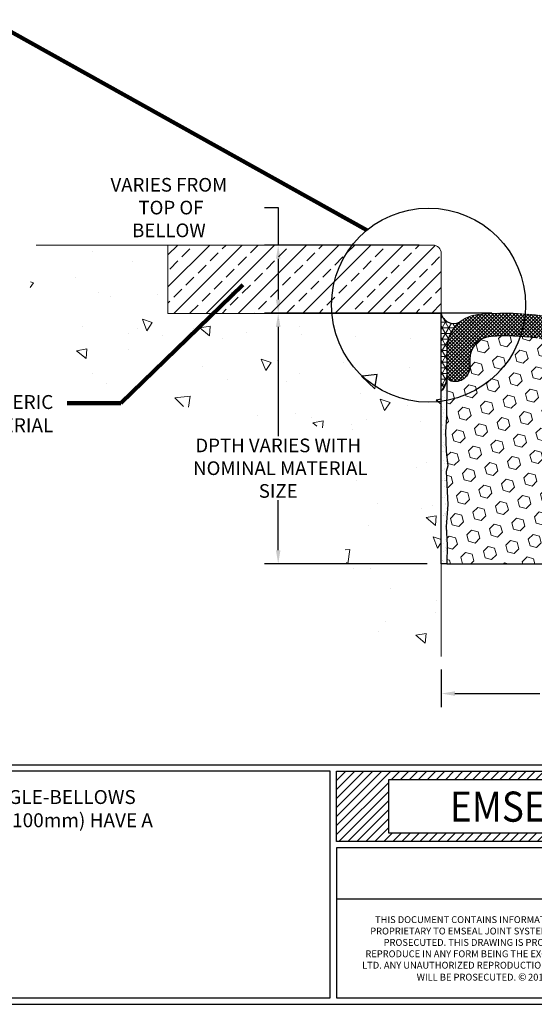
# Model space of a CAD drawing. Extents: x 187 to 2303, y 390 to 568.
import ezdxf

# ---------------------------------------------------------------- set-up
doc = ezdxf.new("R2010")
doc.units = 0
doc.header["$LTSCALE"] = 5
doc.header["$MEASUREMENT"] = 0
doc.linetypes.add('PHANTOMX2', pattern=[5, 2.5, -0.5, 0.5, -0.5, 0.5, -0.5])
doc.layers.get('0').update_dxf_attribs({"linetype": 'CONTINUOUS'})
doc.layers.get('DEFPOINTS').update_dxf_attribs({"linetype": 'CONTINUOUS'})
for name, color, linetype, lineweight in [('CONCRETE - H', 130, 'CONTINUOUS', 15), ('CONCRETE - L', 132, 'PHANTOMX2', 20), ('CORNER BEAD - H', 50, 'CONTINUOUS', 15), ('CORNER BEAD - L', 52, 'CONTINUOUS', 25), ('EPOXY ADHESIVE - H', 50, 'CONTINUOUS', 15), ('EPOXY ADHESIVE - L', 52, 'CONTINUOUS', 25), ('FOAM INSERT - H', 150, 'CONTINUOUS', 15), ('FOAM INSERT - L', 152, 'CONTINUOUS', 25), ('NOSING - H', 100, 'CONTINUOUS', 15), ('SILICONE BELLOWS - H', 20, 'CONTINUOUS', 13), ('SILICONE BELLOWS - L', 22, 'CONTINUOUS', 13), ('TBLOCK-T1', 7, 'CONTINUOUS', 15), ('TBLOCK-T5', 111, 'CONTINUOUS', 30), ('TEXT - 4', 241, 'CONTINUOUS', 25)]:
    doc.layers.add(name, color=color, linetype=linetype, lineweight=lineweight)
doc.layers.add('CONCRETEHATCH', color=130, linetype='CONTINUOUS')
doc.layers.add('DIMS', color=50, linetype='CONTINUOUS')
doc.styles.add('ROMANS', font='romans', dxfattribs={"width": 0.9})
doc.styles.add('ROMANT', font='ROMANT.shx', dxfattribs={"width": 0.9, "height": 6.3})
doc.dimstyles.get("Standard").update_dxf_attribs({"dimtxt": 0.18, "dimasz": 0.18, "dimexe": 0.18, "dimexo": 0.0625, "dimgap": 0.09, "dimtad": 0, "dimtih": 1, "dimtoh": 1, "dimdec": 4, "dimzin": 0, "dimdsep": 46, "dimtxsty": 'Standard', "dimcen": 0.09, "dimadec": 0, "dimazin": 0, "dimtfac": 1, "dimtdec": 4, "dimtofl": 0, "dimtmove": 0, "dimatfit": 3, "dimfxl": 1, "dimtolj": 1, "dimtzin": 0, "dimarcsym": 0})
pattern_1 = [(140, (0, 0), (0.1129538429686713, 1.291068328681356), [0.135, -1.485]), (85.00000000000001, (0, 0), (-1.353945840660021, -0.2497524005033999), [0.108, -1.188]), (190.45144446, (0.009412819200000005, 0.1075890258), (-1.240991983743533, 1.041315924108801), [0.1147323456, -1.2620558016]), (136.1842, (-0.36, 2.204291436880279e-17), (0.2979347054275379, 1.92103439520883), [0.2025, -2.2275]), (186.63563549, (-0.3351720474, 0.160086141), (-1.753413481394191, 1.682391502213611), [0.1720986156, -1.893084768]), (81.18416399000002, (-0.36, 2.204291436880279e-17), (-1.753413480485982, 1.682391501098591), [0.162, -1.7820000018]), (111, (-0.27, 0.18), (0.7247140031976099, 1.074432693813231), [0.135, -1.485]), (56.00000000000004, (-0.27, 0.18), (-1.305270081084335, 0.4379675974588472), [0.108, -1.188]), (161.45144474, (-0.2096071668, 0.2695360572), (-0.5805560750514368, 1.512400278113948), [0.114732342, -1.2620558016]), (127.5, (0, 0), (-0.5992089368963607, 0.02188773957112324), [0, -1.1736, 0, -1.206, 0, -1.1925]), (97.50000000000001, (0, 0), (-0.7099410813882484, 0.4735251673958675), [0, -0.6876, 0, -1.1466, 0, -0.4545]), (57.49999999999999, (-2.457784952121511e-17, -0.4014), (0.0405987691218837, 0.9608803851103364), [0, -0.45, 0, -1.404, 0, -1.863]), (47.5, (-3.559930670561651e-17, -0.5814), (-0.1801889681981717, 1.049735104816295), [0, -0.585, 0, -0.9323999999999999, 0, -1.323])]

# ---------------------------------------------------------------- blocks, each defined once
blk = doc.blocks.new('*X0')
at = {"color": 0}
for p, q in [((136.2953634486256, 33.05777339538972), (144.7934555909235, 41.55586553768754)), ((136.2953634486256, 34.47198695776281), (143.3792420285504, 41.55586553768754)), ((136.2953634486256, 35.8862005201359), (141.9650284661773, 41.55586553768754)), ((136.2953634486256, 37.300414082509), (140.5508149038042, 41.55586553768754)), ((136.2953634486256, 38.71462764488209), (139.1366013414311, 41.55586553768754)), ((136.2953634486256, 40.12884120725519), (137.722387779058, 41.55586553768754)), ((136.2953634486256, 41.54305476962828), (136.3081742166849, 41.55586553768754)), ((144.9076691532966, 40.25586553768755), (146.2076691532966, 41.55586553768754)), ((146.3218827156697, 40.25586553768755), (147.6218827156696, 41.55586553768754)), ((147.7360962780428, 40.25586553768755), (149.0360962780427, 41.55586553768754)), ((149.1503098404159, 40.25586553768755), (150.4503098404159, 41.55586553768754)), ((150.564523402789, 40.25586553768755), (151.8645234027889, 41.55586553768754)), ((151.9787369651621, 40.25586553768755), (153.278736965162, 41.55586553768754)), ((153.3929505275352, 40.25586553768755), (154.6929505275351, 41.55586553768754)), ((154.8071640899082, 40.25586553768755), (156.1071640899082, 41.55586553768754)), ((156.2213776522813, 40.25586553768755), (157.5213776522813, 41.55586553768754)), ((157.6355912146545, 40.25586553768755), (158.9355912146544, 41.55586553768754)), ((159.0498047770275, 40.25586553768755), (160.3498047770275, 41.55586553768754)), ((160.4640183394006, 40.25586553768755), (161.7640183394006, 41.55586553768754)), ((161.8782319017737, 40.25586553768755), (163.1782319017737, 41.55586553768754)), ((163.2924454641468, 40.25586553768755), (164.5924454641468, 41.55586553768754)), ((164.7066590265199, 40.25586553768755), (166.0066590265199, 41.55586553768754)), ((166.120872588893, 40.25586553768755), (167.420872588893, 41.55586553768754)), ((167.5350861512661, 40.25586553768755), (168.8350861512661, 41.55586553768754)), ((168.9492997136392, 40.25586553768755), (170.2492997136392, 41.55586553768754)), ((170.3635132760123, 40.25586553768755), (171.6635132760123, 41.55586553768754)), ((171.7777268383854, 40.25586553768755), (173.0777268383854, 41.55586553768754)), ((173.1919404007585, 40.25586553768755), (174.4919404007585, 41.55586553768754)), ((174.6061539631316, 40.25586553768755), (175.9061539631315, 41.55586553768754)), ((176.0203675255047, 40.25586553768755), (177.3203675255047, 41.55586553768754)), ((177.4345810878778, 40.25586553768755), (178.7345810878778, 41.55586553768754)), ((178.8487946502509, 40.25586553768755), (180.1487946502508, 41.55586553768754)), ((180.263008212624, 40.25586553768755), (181.5630082126239, 41.55586553768754)), ((181.6772217749971, 40.25586553768755), (182.977221774997, 41.55586553768754)), ((183.0914353373702, 40.25586553768755), (184.3914353373701, 41.55586553768754)), ((184.5056488997432, 40.25586553768755), (185.8056488997432, 41.55586553768754)), ((185.9198624621164, 40.25586553768755), (187.2198624621163, 41.55586553768754)), ((187.3340760244894, 40.25586553768755), (188.6340760244894, 41.55586553768754)), ((188.7482895868625, 40.25586553768755), (190.0482895868625, 41.55586553768754)), ((190.1625031492356, 40.25586553768755), (191.4625031492356, 41.55586553768754)), ((191.5767167116087, 40.25586553768755), (192.8767167116087, 41.55586553768754)), ((192.9909302739818, 40.25586553768755), (194.2909302739818, 41.55586553768754)), ((194.4051438363549, 40.25586553768755), (195.7051438363549, 41.55586553768754)), ((195.819357398728, 40.25586553768755), (197.119357398728, 41.55586553768754)), ((197.2335709611011, 40.25586553768755), (198.5335709611011, 41.55586553768754)), ((198.6477845234742, 40.25586553768755), (199.9477845234742, 41.55586553768754)), ((200.0619980858473, 40.25586553768755), (201.3619980858473, 41.55586553768754)), ((201.4762116482204, 40.25586553768755), (202.7762116482204, 41.55586553768754)), ((202.8904252105935, 40.25586553768755), (204.1904252105934, 41.55586553768754)), ((204.3046387729666, 40.25586553768755), (205.6046387729666, 41.55586553768754)), ((205.7188523353397, 40.25586553768755), (207.0188523353397, 41.55586553768754)), ((207.1330658977128, 40.25586553768755), (208.4330658977127, 41.55586553768754)), ((208.5472794600859, 40.25586553768755), (209.8472794600858, 41.55586553768754)), ((209.961493022459, 40.25586553768755), (211.2614930224589, 41.55586553768754)), ((211.375706584832, 40.25586553768755), (212.675706584832, 41.55586553768754)), ((212.7899201472052, 40.25586553768755), (214.0899201472051, 41.55586553768754)), ((214.2041337095782, 40.25586553768755), (215.5041337095782, 41.55586553768754)), ((215.6183472719513, 40.25586553768755), (216.9183472719513, 41.55586553768754)), ((217.0325608343244, 40.25586553768755), (218.3325608343244, 41.55586553768754)), ((218.4467743966975, 40.25586553768755), (219.7467743966975, 41.55586553768754)), ((219.8609879590706, 40.25586553768755), (221.1609879590706, 41.55586553768754)), ((221.2752015214437, 40.25586553768755), (222.5752015214437, 41.55586553768754)), ((222.6894150838168, 40.25586553768755), (223.9894150838168, 41.55586553768754)), ((224.1036286461899, 40.25586553768755), (225.4036286461899, 41.55586553768754)), ((225.517842208563, 40.25586553768755), (226.817842208563, 41.55586553768754)), ((226.9320557709361, 40.25586553768755), (228.2320557709361, 41.55586553768754)), ((228.3462693333092, 40.25586553768755), (229.6462693333091, 41.55586553768754)), ((229.7604828956823, 40.25586553768755), (231.0604828956822, 41.55586553768754)), ((231.1746964580554, 40.25586553768755), (232.4746964580553, 41.55586553768754)), ((232.5889100204285, 40.25586553768755), (233.8889100204284, 41.55586553768754)), ((234.0031235828016, 40.25586553768755), (235.3031235828015, 41.55586553768754)), ((235.4173371451747, 40.25586553768755), (236.7173371451746, 41.55586553768754)), ((236.8315507075478, 40.25586553768755), (238.1315507075477, 41.55586553768754)), ((238.2457642699209, 40.25586553768755), (239.5457642699208, 41.55586553768754)), ((239.6599778322939, 40.25586553768755), (240.9599778322939, 41.55586553768754)), ((241.0741913946671, 40.25586553768755), (242.374191394667, 41.55586553768754)), ((242.4884049570401, 40.25586553768755), (243.7884049570401, 41.55586553768754)), ((243.9026185194132, 40.25586553768755), (245.2026185194132, 41.55586553768754)), ((245.3168320817863, 40.25586553768755), (246.6168320817863, 41.55586553768754)), ((246.7310456441594, 40.25586553768755), (248.0310456441594, 41.55586553768754)), ((248.1452592065325, 40.25586553768755), (249.4452592065325, 41.55586553768754)), ((249.5594727689056, 40.25586553768755), (250.8594727689056, 41.55586553768754)), ((250.9736863312787, 40.25586553768755), (252.2736863312787, 41.55586553768754)), ((252.3878998936518, 40.25586553768755), (253.6878998936518, 41.55586553768754)), ((253.8021134560249, 40.25586553768755), (255.1021134560249, 41.55586553768754)), ((255.216327018398, 40.25586553768755), (256.5163270183979, 41.55586553768754)), ((256.6305405807711, 40.25586553768755), (257.930540580771, 41.55586553768754)), ((258.0447541431442, 40.25586553768755), (259.3447541431441, 41.55586553768754)), ((259.4589677055173, 40.25586553768755), (260.7589677055173, 41.55586553768754)), ((260.8731812678904, 40.25586553768755), (262.1731812678904, 41.55586553768754)), ((262.2873948302635, 40.25586553768755), (263.5873948302634, 41.55586553768754)), ((263.7016083926366, 40.25586553768755), (265.0016083926365, 41.55586553768754)), ((263.9011033292482, 30.55586553768754), (273.549053973733, 40.20381618217229)), ((263.935445155562, 39.07548873823986), (266.4158219550096, 41.55586553768754)), ((263.935445155562, 37.66127517586677), (267.8300355173827, 41.55586553768754)), ((263.935445155562, 36.24706161349368), (269.2442490797558, 41.55586553768754)), ((263.935445155562, 34.83284805112058), (270.6584626421289, 41.55586553768754)), ((263.935445155562, 33.41863448874749), (272.072676204502, 41.55586553768754)), ((263.935445155562, 32.00442092637439), (273.4868897668751, 41.55586553768754)), ((136.2953634486256, 31.64355983301662), (144.4715026502618, 39.81969903465279)), ((265.3153168916213, 30.55586553768754), (273.549053973733, 38.7896026197992)), ((136.6218827156696, 30.55586553768754), (144.4715026502618, 38.40548547227969)), ((266.7295304539944, 30.55586553768754), (273.549053973733, 37.3753890574261)), ((138.0360962780427, 30.55586553768754), (144.4715026502618, 36.99127190990659)), ((139.4503098404159, 30.55586553768754), (144.4715026502618, 35.5770583475335)), ((268.1437440163675, 30.55586553768754), (273.549053973733, 35.96117549505301)), ((140.8645234027889, 30.55586553768754), (144.4715026502618, 34.1628447851604)), ((269.5579575787406, 30.55586553768754), (273.549053973733, 34.54696193267991)), ((142.278736965162, 30.55586553768754), (144.4715026502618, 32.74863122278731)), ((270.9721711411137, 30.55586553768754), (273.549053973733, 33.13274837030681)), ((143.6929505275351, 30.55586553768754), (144.9929505275352, 31.85586553768755)), ((145.1071640899082, 30.55586553768754), (146.4071640899083, 31.85586553768755)), ((146.5213776522813, 30.55586553768754), (147.8213776522813, 31.85586553768755)), ((147.9355912146544, 30.55586553768754), (149.2355912146544, 31.85586553768755)), ((149.3498047770275, 30.55586553768754), (150.6498047770275, 31.85586553768755)), ((150.7640183394006, 30.55586553768754), (152.0640183394006, 31.85586553768755)), ((152.1782319017737, 30.55586553768754), (153.4782319017737, 31.85586553768755)), ((153.5924454641468, 30.55586553768754), (154.8924454641468, 31.85586553768755)), ((155.0066590265199, 30.55586553768754), (156.3066590265199, 31.85586553768755)), ((156.420872588893, 30.55586553768754), (157.720872588893, 31.85586553768755)), ((157.8350861512661, 30.55586553768754), (159.1350861512661, 31.85586553768755)), ((159.2492997136392, 30.55586553768754), (160.5492997136392, 31.85586553768755)), ((160.6635132760123, 30.55586553768754), (161.9635132760123, 31.85586553768755)), ((162.0777268383854, 30.55586553768754), (163.3777268383854, 31.85586553768755)), ((163.4919404007585, 30.55586553768754), (164.7919404007585, 31.85586553768755)), ((164.9061539631315, 30.55586553768754), (166.2061539631316, 31.85586553768755)), ((166.3203675255047, 30.55586553768754), (167.6203675255047, 31.85586553768755)), ((167.7345810878778, 30.55586553768754), (169.0345810878778, 31.85586553768755)), ((169.1487946502508, 30.55586553768754), (170.4487946502509, 31.85586553768755)), ((170.5630082126239, 30.55586553768754), (171.863008212624, 31.85586553768755)), ((171.977221774997, 30.55586553768754), (173.2772217749971, 31.85586553768755)), ((173.3914353373701, 30.55586553768754), (174.6914353373702, 31.85586553768755)), ((174.8056488997432, 30.55586553768754), (176.1056488997432, 31.85586553768755)), ((176.2198624621163, 30.55586553768754), (177.5198624621164, 31.85586553768755)), ((177.6340760244894, 30.55586553768754), (178.9340760244894, 31.85586553768755)), ((179.0482895868625, 30.55586553768754), (180.3482895868625, 31.85586553768755)), ((180.4625031492356, 30.55586553768754), (181.7625031492356, 31.85586553768755)), ((181.8767167116087, 30.55586553768754), (183.1767167116087, 31.85586553768755)), ((183.2909302739818, 30.55586553768754), (184.5909302739818, 31.85586553768755)), ((184.7051438363549, 30.55586553768754), (186.0051438363549, 31.85586553768755)), ((186.119357398728, 30.55586553768754), (187.419357398728, 31.85586553768755)), ((187.5335709611011, 30.55586553768754), (188.8335709611011, 31.85586553768755)), ((188.9477845234742, 30.55586553768754), (190.2477845234742, 31.85586553768755)), ((190.3619980858473, 30.55586553768754), (191.6619980858473, 31.85586553768755)), ((191.7762116482204, 30.55586553768754), (193.0762116482204, 31.85586553768755)), ((193.1904252105934, 30.55586553768754), (194.4904252105935, 31.85586553768755)), ((194.6046387729666, 30.55586553768754), (195.9046387729666, 31.85586553768755)), ((196.0188523353397, 30.55586553768754), (197.3188523353397, 31.85586553768755)), ((197.4330658977127, 30.55586553768754), (198.7330658977128, 31.85586553768755)), ((198.8472794600858, 30.55586553768754), (200.1472794600859, 31.85586553768755)), ((200.2614930224589, 30.55586553768754), (201.561493022459, 31.85586553768755)), ((201.675706584832, 30.55586553768754), (202.975706584832, 31.85586553768755)), ((203.0899201472051, 30.55586553768754), (204.3899201472051, 31.85586553768755)), ((204.5041337095782, 30.55586553768754), (205.8041337095782, 31.85586553768755)), ((205.9183472719513, 30.55586553768754), (207.2183472719513, 31.85586553768755)), ((207.3325608343244, 30.55586553768754), (208.6325608343244, 31.85586553768755)), ((208.7467743966975, 30.55586553768754), (210.0467743966975, 31.85586553768755)), ((210.1609879590706, 30.55586553768754), (211.4609879590706, 31.85586553768755)), ((211.5752015214437, 30.55586553768754), (212.8752015214437, 31.85586553768755)), ((212.9894150838168, 30.55586553768754), (214.2894150838168, 31.85586553768755)), ((214.4036286461899, 30.55586553768754), (215.7036286461899, 31.85586553768755)), ((215.817842208563, 30.55586553768754), (217.117842208563, 31.85586553768755)), ((217.2320557709361, 30.55586553768754), (218.5320557709361, 31.85586553768755)), ((218.6462693333091, 30.55586553768754), (219.9462693333092, 31.85586553768755)), ((220.0604828956822, 30.55586553768754), (221.3604828956823, 31.85586553768755)), ((221.4746964580553, 30.55586553768754), (222.7746964580554, 31.85586553768755)), ((222.8889100204284, 30.55586553768754), (224.1889100204285, 31.85586553768755)), ((224.3031235828015, 30.55586553768754), (225.6031235828016, 31.85586553768755)), ((225.7173371451746, 30.55586553768754), (227.0173371451747, 31.85586553768755)), ((227.1315507075477, 30.55586553768754), (228.4315507075478, 31.85586553768755)), ((228.5457642699208, 30.55586553768754), (229.8457642699209, 31.85586553768755)), ((229.9599778322939, 30.55586553768754), (231.2599778322939, 31.85586553768755)), ((231.374191394667, 30.55586553768754), (232.674191394667, 31.85586553768755)), ((232.7884049570401, 30.55586553768754), (234.0884049570401, 31.85586553768755)), ((234.2026185194132, 30.55586553768754), (235.5026185194132, 31.85586553768755)), ((235.6168320817863, 30.55586553768754), (236.9168320817863, 31.85586553768755)), ((237.0310456441594, 30.55586553768754), (238.3310456441594, 31.85586553768755)), ((238.4452592065325, 30.55586553768754), (239.7452592065325, 31.85586553768755)), ((239.8594727689056, 30.55586553768754), (241.1594727689056, 31.85586553768755)), ((241.2736863312787, 30.55586553768754), (242.5736863312787, 31.85586553768755)), ((242.6878998936518, 30.55586553768754), (243.9878998936518, 31.85586553768755)), ((244.1021134560249, 30.55586553768754), (245.4021134560249, 31.85586553768755)), ((245.516327018398, 30.55586553768754), (246.816327018398, 31.85586553768755)), ((246.930540580771, 30.55586553768754), (248.2305405807711, 31.85586553768755)), ((248.3447541431441, 30.55586553768754), (249.6447541431442, 31.85586553768755)), ((249.7589677055173, 30.55586553768754), (251.0589677055173, 31.85586553768755)), ((251.1731812678903, 30.55586553768754), (252.4731812678904, 31.85586553768755)), ((252.5873948302634, 30.55586553768754), (253.8873948302635, 31.85586553768755)), ((254.0016083926365, 30.55586553768754), (255.3016083926366, 31.85586553768755)), ((255.4158219550096, 30.55586553768754), (256.7158219550097, 31.85586553768755)), ((256.8300355173827, 30.55586553768754), (258.1300355173827, 31.85586553768755)), ((258.2442490797558, 30.55586553768754), (259.5442490797558, 31.85586553768755)), ((259.6584626421289, 30.55586553768754), (260.9584626421289, 31.85586553768755)), ((261.072676204502, 30.55586553768754), (262.3726762045021, 31.85586553768755)), ((262.4868897668751, 30.55586553768754), (263.7868897668752, 31.85586553768755)), ((272.3863847034868, 30.55586553768754), (273.549053973733, 31.71853480793372))]:
    blk.add_line(p, q, dxfattribs=at)
blk = doc.blocks.new('*D3')
at = {"layer": 'DEFPOINTS', "color": 0, "transparency": 16777216}
for p in [(201.5000579839713, 397.7428948421278), (204.4963079839714, 397.7428948421278), (204.4963079839714, 397.3299506273218)]:
    blk.add_point(p, dxfattribs=at)
at = {"layer": 'DIMS', "transparency": 16777216}
for p, q in [((201.5000579839713, 397.5928948421279), (201.5000579839713, 397.1799506273218)), ((204.4963079839714, 397.5928948421278), (204.4963079839714, 397.1799506273218)), ((201.6500579839713, 397.3299506273218), (202.5823630945895, 397.3299506273218)), ((204.3463079839714, 397.3299506273218), (203.5252202374466, 397.3299506273218))]:
    blk.add_line(p, q, dxfattribs=at)
for points in [[(201.6500579839713, 397.3549506273218), (201.6500579839713, 397.3049506273218), (201.5000579839713, 397.3299506273218)], [(204.3463079839714, 397.3549506273218), (204.3463079839714, 397.3049506273218), (204.4963079839714, 397.3299506273218)]]:
    blk.add_solid(points, dxfattribs=at)
at = {"layer": 'DIMS', "transparency": 16777216, "insert": (203.053791666018, 397.3299506273218), "char_height": 0.15, "attachment_point": 5, "style": 'ROMANS'}
blk.add_mtext('\\A1;VARIES', dxfattribs=at)
blk = doc.blocks.new('*D4')
at = {"layer": 'DEFPOINTS', "color": 0, "transparency": 16777216}
for p in [(199.7099094943526, 401.5054302893363), (202.1982944935373, 401.5054302893363), (201.494841406001, 398.7533694572996)]:
    blk.add_point(p, dxfattribs=at)
at = {"layer": 'DIMS', "transparency": 16777216}
for p, q in [((202.0482944935373, 401.5054302893363), (199.5599094943526, 401.5054302893363)), ((199.7099094943526, 401.3554302893363), (199.7099094943526, 400.1540457177716)), ((199.7099094943526, 398.9033694572996), (199.7099094943526, 399.454045717665)), ((201.344841406001, 398.7533694572996), (199.5599094943526, 398.7533694572996))]:
    blk.add_line(p, q, dxfattribs=at)
for points in [[(199.6849094943526, 401.3554302893363), (199.7349094943526, 401.3554302893363), (199.7099094943526, 401.5054302893363)], [(199.6849094943526, 398.9033694572996), (199.7349094943526, 398.9033694572996), (199.7099094943526, 398.7533694572996)]]:
    blk.add_solid(points, dxfattribs=at)
at = {"layer": 'DIMS', "transparency": 16777216, "insert": (199.7099094943525, 399.8040457177183), "char_height": 0.15, "attachment_point": 5, "rotation": 0.0009999999999999998, "style": 'ROMANS'}
blk.add_mtext('\\A1;DPTH VARIES WITH\\P NOMINAL MATERIAL SIZE', dxfattribs=at)
blk = doc.blocks.new('*D11')
at = {"layer": 'DEFPOINTS', "color": 0, "transparency": 16777216}
for p in [(201.4063079839713, 402.2536369541972), (199.7099083545933, 401.5054304792962), (202.2060026437165, 401.5054304792962)]:
    blk.add_point(p, dxfattribs=at)
at = {"layer": 'DIMS', "transparency": 16777216}
for p, q in [((199.5599083545933, 402.6650517629802), (199.7099083545933, 402.6650517629802)), ((199.7099083545933, 402.6650517629802), (199.7099083545933, 402.2536369541972)), ((201.2563079839713, 402.2536369541972), (199.5599083545933, 402.2536369541972)), ((199.7099083545933, 402.1036369541972), (199.7099083545933, 401.6554304792962)), ((202.0560026437165, 401.5054304792962), (199.5599083545933, 401.5054304792962))]:
    blk.add_line(p, q, dxfattribs=at)
for points in [[(199.6849083545933, 402.1036369541972), (199.7349083545933, 402.1036369541972), (199.7099083545933, 402.2536369541972)], [(199.6849083545933, 401.6554304792962), (199.7349083545933, 401.6554304792962), (199.7099083545933, 401.5054304792962)]]:
    blk.add_solid(points, dxfattribs=at)
at = {"layer": 'DIMS', "transparency": 16777216, "insert": (198.5099083545932, 402.6650517629802), "char_height": 0.15, "attachment_point": 5, "rotation": 0.01, "style": 'ROMANS'}
blk.add_mtext('\\A1;VARIES FROM\\P TOP OF BELLOW', dxfattribs=at)

msp = doc.modelspace()

# ---------------------------------------------------------------- hatches: boundary and pattern name
at = {"layer": 'CONCRETE - H'}
h = msp.add_hatch(dxfattribs=at)
h.set_pattern_fill('AR-CONC', color=256, scale=0.18, angle=90, style=0)
h.set_pattern_definition(pattern_1)
edge = h.paths.add_edge_path()
edge.add_spline(control_points=[(197.0514084498782, 402.2536369541972), (197.0129659858934, 402.0525169821415), (196.9269228177628, 401.6023637459469), (197.2864364271139, 400.5901215933873), (200.1591584726215, 400.3418187217929), (200.7111870571476, 400.0871177111736), (200.2003955197358, 398.6841019769075), (200.9439721023914, 397.7162929030092), (201.5000579839713, 397.7376279520414)], knot_values=[0, 0, 0, 0, 0.616688242465217, 1.380291600240035, 2.789097644994313, 4.548002771235517, 6.666035286688405, 7.3516778004262, 7.3516778004262, 7.3516778004262, 7.3516778004262], degree=3, periodic=0)
edge.add_line((201.5000579839713, 397.7376279520414), (201.5000579839713, 400.5379038466477))
edge.add_arc((201.3603970003505, 401.594065788689), 1.065355920883826, 184.8692012958057, 277.53277234309985, ccw=False)
edge.add_line((200.2988858774438, 401.5036369541971), (198.5000579839713, 401.5036369541972))
edge.add_line((198.5000579839713, 401.5036369541972), (198.5000579839713, 402.2536369541972))
edge.add_line((198.5000579839713, 402.2536369541972), (197.0514084498782, 402.2536369541972))
edge = h.paths.add_edge_path()
edge.add_spline(control_points=[(204.4963079839713, 397.7376279520414), (204.7516923574984, 397.7162933161835), (205.7959898982096, 397.6290534140288), (205.2849118031938, 400.0870888348005), (207.2072176590294, 400.7225381913626), (208.7082118496494, 400.5899358978432), (209.0725932724761, 401.6030595325232), (208.9779476944782, 402.0526051779739), (208.9356232523462, 402.2536369541971)], knot_values=[0, 0, 0, 0, 0.6856425137377941, 2.803675029190683, 4.562580155431887, 5.971386200186164, 6.734989557960983, 7.352695683662716, 7.352695683662716, 7.352695683662716, 7.352695683662716], degree=3, periodic=0)
edge.add_line((208.9356232523462, 402.2536369541971), (207.4963079839714, 402.2536369541971))
edge.add_line((207.4963079839714, 402.2536369541971), (207.4963079839714, 401.5036369541971))
edge.add_line((207.4963079839714, 401.5036369541971), (204.4963079839711, 401.5036369541971))
edge.add_line((204.4963079839711, 401.5036369541971), (204.4963079839704, 400.8985515319574))
edge.add_line((204.4963079839704, 400.8985515319574), (204.4963079839713, 399.0036369541972))
edge.add_line((204.4963079839713, 399.0036369541972), (204.4963079839714, 397.7376279520414))
at = {"layer": 'CONCRETEHATCH'}
h = msp.add_hatch(dxfattribs=at)
h.set_pattern_fill('AR-CONC', color=256, scale=0.18, angle=90, style=0)
h.set_pattern_definition(pattern_1)
h.paths.add_polyline_path([(201.5000579839713, 401.5036369541971), (200.2988858774438, 401.5036369541971, 0.4278960908389182), (201.5000579839713, 400.5379038466477)])
at = {"layer": 'CORNER BEAD - H'}
h = msp.add_hatch(dxfattribs=at)
h.set_pattern_fill('NET3', color=256, scale=0.4999999999999999, style=0)
h.set_pattern_definition([(0, (147.2756231398481, 417.6566641251692), (0, 0.06249999999999999), []), (59.99999999999999, (147.2756231398481, 417.6566641251692), (-0.05412658773652741, 0.03125), []), (120, (147.2756231398481, 417.6566641251692), (-0.05412658773652741, -0.03124999999999998), [])])
edge = h.paths.add_edge_path()
edge.add_line((201.5000579839723, 400.6482840350599), (201.5000579839713, 401.5033694572996))
edge.add_arc((201.6380348667076, 401.5336449922038), 0.141259435732124, 192.375973720369, 295.7124581581834)
edge.add_arc((201.9375579839734, 401.1167727358805), 0.375000000000463, 129.4421404586235, 179.9999999999479)
edge.add_line((201.5625579839729, 401.1167727358808), (201.5625579839723, 400.8000282711687))
edge.add_arc((201.3032891079501, 400.8180719427141), 0.2598959871883726, 319.20975106184966, 356.01895143407626, ccw=False)
at = {"layer": 'EPOXY ADHESIVE - H'}
h = msp.add_hatch(dxfattribs=at)
h.set_pattern_fill('AR-SAND', color=256, scale=0.05, style=0)
h.set_pattern_definition([(37.50000000000001, (0.3683403729044699, -1.461675066190139), (-0.003149667905480408, 0.09634118845065794), [0, -0.07600000000000001, 0, -0.085, 0, -0.08125]), (7.499999999999999, (0.3683403729044699, -1.461675066190139), (0.08848883526338636, 0.141107303261487), [0, -0.041, 0, -0.0685, 0, -0.02625]), (327.5, (0.3068403729044699, -1.461675066190139), (0.1557070930875748, 0.0002829526768482249), [0, -0.025, 0, -0.09000000000000001, 0, -0.1175]), (317.5, (0.3068403729044699, -1.461675066190139), (0.1503063302286147, 0.04388377824671246), [0, -0.0125, 0, -0.059, 0, -0.0675])])
edge = h.paths.add_edge_path()
edge.add_arc((201.3032891079555, 400.7617760669987), 0.2598959871828861, 319.2097510611171, 356.0189514320575)
edge.add_line((201.5625579839715, 400.7437323954446), (201.5625579839714, 400.5746492212517))
edge.add_line((201.5625579839714, 400.5746492212517), (201.558743048852, 400.3082098360679))
edge.add_line((201.558743048852, 400.3082098360679), (201.5457048228315, 400.1462975908842))
edge.add_line((201.5457048228315, 400.1462975908842), (201.5521163680139, 399.9349177246902))
edge.add_line((201.5521163680139, 399.9349177246902), (201.571347356493, 399.7747822029366))
edge.add_line((201.571347356493, 399.7747822029366), (201.5521163680139, 399.7107284385436))
edge.add_line((201.5521163680139, 399.7107284385436), (201.5649358113107, 399.4929438623737))
edge.add_line((201.5649358113107, 399.4929438623737), (201.571347356493, 399.3501514121956))
edge.add_line((201.571347356493, 399.3501514121956), (201.5521163680139, 399.1067457745769))
edge.add_line((201.5521163680139, 399.1067457745769), (201.5649358113107, 398.9017706183593))
edge.add_line((201.5649358113107, 398.9017706183593), (201.5593320089383, 398.7533694572996))
edge.add_line((201.5593320089383, 398.7533694572996), (201.5000579839713, 398.7533694572996))
edge.add_line((201.5000579839713, 398.7533694572996), (201.5000579839713, 400.5919881593455))
at = {"layer": 'FOAM INSERT - H'}
h = msp.add_hatch(dxfattribs=at)
h.set_pattern_fill('HEX', color=256, scale=0.59, angle=45, style=0)
h.set_pattern_definition([(45, (-0.4982568663515679, -0.6572092408960657), (-0.09032493426512966, 0.09032493426512968), [0.07375, -0.1475]), (165, (-0.4982568663515679, -0.6572092408960657), (-0.033061220536197, -0.1233861548013266), [0.07375, -0.1475]), (104.9999999999999, (-0.4461077412390599, -0.6050601157835578), (-0.1233861548013267, -0.03306122053619694), [0.07375, -0.1475])])
edge = h.paths.add_edge_path()
edge.add_line((204.4442495999288, 399.7670243142579), (204.4250186114496, 399.831078078651))
edge.add_line((204.4250186114496, 399.831078078651), (204.4442495999288, 399.9912136004045))
edge.add_line((204.4442495999288, 399.9912136004045), (204.4506611451112, 400.2025934665985))
edge.add_line((204.4506611451112, 400.2025934665985), (204.4376229190907, 400.3645057117822))
edge.add_line((204.4376229190907, 400.3645057117822), (204.4338079839713, 400.5767104156525))
edge.add_line((204.4338079839713, 400.5767104156525), (204.4338079839711, 400.8000282711589))
edge.add_line((204.4338079839711, 400.8000282711589), (204.43380798397, 400.8226563829479))
edge.add_arc((204.36880798397, 400.8226563829476), 0.0649999999999693, -74.74247671674749, 2.5062263375730254e-10, ccw=False)
edge.add_arc((204.3438079839791, 400.9143078968588), 0.160000000009216, 179.9999999992469, 285.2575232832521, ccw=False)
edge.add_line((204.1838079839699, 400.9143078968609), (204.183807983971, 401.001370230241))
edge.add_arc((203.9338079839711, 401.0013702302443), 0.2499999999999716, 359.9999999992444, 446.7340315805534)
edge.add_arc((203.7913803874465, 398.5054306516992), 2.749999999999905, 86.73403158055444, 96.94802589719356)
edge.add_arc((203.4889580482041, 400.9870713849091), 0.2500000000000477, 96.94802589719198, 176.6120811651609)
edge.add_line((203.2393949704931, 401.0018453567322), (203.2226829366975, 400.7195443858918))
edge.add_arc((202.9981829839714, 400.7280297108231), 0.2246602535234746, 182.1645527594602, 357.83544724053985, ccw=False)
edge.add_line((202.7736830312452, 400.7195443858918), (202.7569709974496, 401.0018453567322))
edge.add_arc((202.5074079197387, 400.9870713849091), 0.2499999999999818, 3.387918834839874, 83.05197410279996)
edge.add_arc((202.204985580496, 398.5054306516991), 2.749999999999992, 83.05197410280131, 93.26596841941345)
edge.add_arc((202.0625579839729, 401.0013702302443), 0.2500000000000058, 93.26596841942045, 180)
edge.add_line((201.8125579839729, 401.0013702302443), (201.8125579839729, 400.9143078968588))
edge.add_arc((201.6525579839636, 400.9143078968588), 0.1600000000092052, -105.25752328325751, 0, ccw=False)
edge.add_arc((201.6275579839727, 400.8226563829476), 0.06499999999996217, 179.9999999998998, 254.7424767167475, ccw=False)
edge.add_line((201.5625579839728, 400.8226563829477), (201.5625579839723, 400.8000282711687))
edge.add_line((201.5625579839723, 400.8000282711687), (201.5625579839728, 400.7542786296197))
edge.add_line((201.5625579839728, 400.7542786296197), (201.558743048852, 400.3645057117822))
edge.add_line((201.558743048852, 400.3645057117822), (201.5457048228315, 400.2025934665985))
edge.add_line((201.5457048228315, 400.2025934665985), (201.5521163680139, 399.9912136004045))
edge.add_line((201.5521163680139, 399.9912136004045), (201.5713473564931, 399.831078078651))
edge.add_line((201.5713473564931, 399.831078078651), (201.5521163680139, 399.7670243142579))
edge.add_line((201.5521163680139, 399.7670243142579), (201.5649358113107, 399.5492397380881))
edge.add_line((201.5649358113107, 399.5492397380881), (201.5713473564931, 399.4064472879099))
edge.add_line((201.5713473564931, 399.4064472879099), (201.5521163680139, 399.1630416502912))
edge.add_line((201.5521163680139, 399.1630416502912), (201.5649358113107, 398.9580664940736))
edge.add_line((201.5649358113107, 398.9580664940736), (201.5593320089383, 398.7533694572996))
edge.add_line((201.5593320089383, 398.7533694572996), (204.4370339590044, 398.7533694572996))
edge.add_line((204.4370339590044, 398.7533694572996), (204.431430156632, 398.9580664940736))
edge.add_line((204.431430156632, 398.9580664940736), (204.4442495999288, 399.1630416502912))
edge.add_line((204.4442495999288, 399.1630416502912), (204.4250186114496, 399.4064472879099))
edge.add_line((204.4250186114496, 399.4064472879099), (204.431430156632, 399.5492397380881))
edge.add_line((204.431430156632, 399.5492397380881), (204.4442495999288, 399.7670243142579))
at = {"layer": 'NOSING - H'}
h = msp.add_hatch(dxfattribs=at)
h.set_pattern_fill('ANSI33', color=256, style=0)
h.set_pattern_definition([(45, (0, 0), (-0.1767766952966369, 0.1767766952966369), []), (45, (0.176776695, 0), (-0.1767766952966369, 0.1767766952966369), [0.125, -0.0625])])
h.paths.add_polyline_path([(201.5000579839713, 402.1598869541972, 0.4142135623729808), (201.4063079839713, 402.2536369541972), (200.5237673834995, 402.2536369541972, 0.1684690354867882), (200.2950410794667, 401.594065788689, 0.0212490959318745), (200.2988858774438, 401.5036369541971), (201.5000579839716, 401.5036369541971)])
h.paths.add_polyline_path([(200.5237673834995, 402.2536369541972), (198.5000579839713, 402.2536369541972), (198.5000579839713, 401.5036369541972), (200.2988858774438, 401.5036369541971, -0.02124909593187424), (200.2950410794667, 401.594065788689, -0.1684690354867881)])
at = {"layer": 'SILICONE BELLOWS - H'}
h = msp.add_hatch(dxfattribs=at)
h.set_pattern_fill('ANSI37', color=256, scale=0.22, style=0)
h.set_pattern_definition([(45, (0.005216577970315939, 0), (-0.01944543648263005, 0.01944543648263006), []), (135, (0.005216577970315939, 0), (-0.01944543648263006, -0.01944543648263005), [])])
edge = h.paths.add_edge_path()
edge.add_arc((202.2049855804958, 398.5054306516991), 3.000000000000018, 80.9769363960533, 95.84727710126532, ccw=False)
edge.add_arc((202.6166696652776, 401.0979470382119), 0.3750000000000274, 1.0000000000451905, 80.97693639606382, ccw=False)
edge.add_line((202.9916125509612, 401.1044916906262), (202.9981829839714, 400.7280718355867))
edge.add_line((202.9981829839714, 400.7280718355867), (203.0047534169815, 401.1044916906262))
edge.add_arc((203.3796963026651, 401.0979470382119), 0.3749999999999817, 99.02306360393618, 178.9999999999547, ccw=False)
edge.add_arc((203.7913803874468, 398.5054306516991), 3, 84.15272289870569, 99.02306360394459, ccw=False)
edge.add_arc((204.0588079839704, 401.1167727358813), 0.3749999999993669, -6.95195012667682e-11, 84.15272289860633, ccw=False)
edge.add_line((204.4338079839698, 401.1167727358808), (204.43380798397, 400.8226563829477))
edge.add_arc((204.36880798397, 400.8226563829477), 0.0649999999999693, -74.7424767048974, 0, ccw=False)
edge.add_arc((204.343807983979, 400.9143078968588), 0.1600000000091866, 180.00000000401, 285.25752328808676, ccw=False)
edge.add_line((204.1838079839699, 400.9143078968476), (204.183807983971, 401.0013702302445))
edge.add_arc((203.9338079839711, 401.0013702302443), 0.2499999999999432, 3.908265592583258e-11, 86.73403158057228)
edge.add_arc((203.7913803874465, 398.5054306516992), 2.749999999999962, 86.73403158055449, 96.9480258971934)
edge.add_arc((203.4889580482041, 400.9870713849091), 0.2500000000000546, 96.9480258972049, 176.6120811651739)
edge.add_line((203.2393949704931, 401.0018453567322), (203.2226829366975, 400.7195443858918))
edge.add_arc((202.9981829839714, 400.7280297108231), 0.2246602535234746, 182.1645527594602, 357.83544724053985, ccw=False)
edge.add_line((202.7736830312452, 400.7195443858918), (202.7569709974496, 401.0018453567323))
edge.add_arc((202.5074079197387, 400.9870713849091), 0.2499999999999852, 3.387918834852879, 83.05197410280644)
edge.add_arc((202.204985580496, 398.5054306516992), 2.749999999999929, 83.05197410280233, 93.26596841941293)
edge.add_arc((202.0625579839729, 401.0013702302443), 0.250000000000001, 93.26596841940095, 179.9999999999479)
edge.add_line((201.8125579839729, 401.0013702302446), (201.8125579839729, 400.9143078968476))
edge.add_arc((201.6525579839637, 400.9143078968588), 0.1600000000091768, 254.74247671191318, 359.99999999599, ccw=False)
edge.add_arc((201.6275579839727, 400.8226563829477), 0.06500000000003503, 180, 254.7424767048974, ccw=False)
edge.add_line((201.5625579839728, 400.8226563829477), (201.5625579839729, 401.1167727358808))
edge.add_arc((201.9375579839729, 401.1167727358807), 0.375, 95.84727710126549, 179.9999999999826, ccw=False)

# ---------------------------------------------------------------- linework, layer by layer
at = {"layer": 'CONCRETE - L'}
for p, q in [((198.5000579839713, 402.2536369541972), (197.0514084498782, 402.2536369541972)), ((198.5000579839713, 402.2536369541972), (198.5000579839713, 401.5036369541972)), ((201.5000579839713, 401.5036369541971), (198.5000579839713, 401.5036369541972)), ((201.5000579839713, 401.5036369541971), (201.5000579839713, 397.7376279520414))]:
    msp.add_line(p, q, dxfattribs=at)
at = {"layer": 'CORNER BEAD - L'}
msp.add_lwpolyline([(201.5000579839723, 400.6482840350599), (201.5000579839713, 401.5033694572996, 0.4841537961020485), (201.6993209793115, 401.4063726834117, 0.224249801437879), (201.5625579839729, 401.1167727358808), (201.5625579839723, 400.8000282711687, -0.1620058556709634)], format="xyb", close=True, dxfattribs=at)
at = {"layer": 'EPOXY ADHESIVE - L'}
msp.add_lwpolyline([(201.5000579839713, 400.6482840350599, 0.1620058556651933), (201.5625579839716, 400.8000282711589), (201.5625579839728, 400.7542786296197), (201.558743048852, 400.3645057117822), (201.5457048228315, 400.2025934665985), (201.5521163680139, 399.9912136004045), (201.5713473564931, 399.831078078651), (201.5521163680139, 399.7670243142579), (201.5649358113107, 399.5492397380881), (201.5713473564931, 399.4064472879099), (201.5521163680139, 399.1630416502912), (201.5649358113107, 398.9580664940736), (201.5593320089383, 398.7533694572996), (201.5000579839713, 398.7533694572996)], format="xyb", close=True, dxfattribs=at)
at = {"layer": 'FOAM INSERT - L'}
msp.add_lwpolyline([(202.5376501536629, 401.2352354582301, 0.04459648761339593), (202.0483152243205, 401.2509641880989, 0.3976149454784775), (201.8125579839729, 401.0013702302443), (201.8125579839729, 400.9143078968588, -0.494543123346753), (201.6104527208227, 400.759947452383, -0.338201600715427), (201.5625579839728, 400.8226563829477), (201.5625579839723, 400.8000282711687), (201.5625579839728, 400.7542786296197), (201.558743048852, 400.3645057117822), (201.5457048228315, 400.2025934665985), (201.5521163680139, 399.9912136004045), (201.5713473564931, 399.831078078651), (201.5521163680139, 399.7670243142579), (201.5649358113107, 399.5492397380881), (201.5713473564931, 399.4064472879099), (201.5521163680139, 399.1630416502912), (201.5649358113107, 398.9580664940736), (201.5593320089383, 398.7533694572996), (204.4370339590044, 398.7533694572996)], format="xyb", dxfattribs=at)
at = {"layer": 'NOSING - H'}
for p, q in [((201.4063079839713, 402.2536369541972), (198.5000579839713, 402.2536369541972)), ((201.5000579839713, 402.1598869541972), (201.5000579839716, 401.5036369541971))]:
    msp.add_line(p, q, dxfattribs=at)
msp.add_arc((201.4063079839713, 402.1598869541972), 0.09375, 0, 90, dxfattribs=at)
at = {"layer": 'SILICONE BELLOWS - L'}
msp.add_lwpolyline([(202.5376501536629, 401.2352354582301, 0.04459648761338929), (202.0483152243206, 401.2509641880989, 0.3976149454782798), (201.8125579839729, 401.0013702302446), (201.8125579839729, 400.9143078968476, -0.4945431233511738), (201.6104527208097, 400.7599474523865, -0.338201600657344), (201.5625579839728, 400.8226563829477), (201.5625579839729, 401.1167727358808, -0.3846288021944164), (201.8993540416125, 401.4898216050495, -0.06497530801093965), (202.6754816773892, 401.4683065219995, -0.3638562730671135)], format="xyb", dxfattribs=at)
at = {"layer": 'TBLOCK-T5'}
for p, q in [((200.3511761654296, 395.075996901866), (209.9615825645066, 395.075996901866)), ((190.7378518577024, 393.9185965123588), (210.0316018577024, 393.9185965123588))]:
    msp.add_line(p, q, dxfattribs=at)
for points in [[(209.9615825645066, 396.5464020589769), (209.9615825645066, 408.3610772191631), (190.8078711508981, 408.3610772191631), (190.8078711508981, 396.5464020589769)], [(200.2811568722339, 393.9886158055546), (200.2811568722339, 396.4763827657812), (190.8078711508981, 396.4763827657812), (190.8078711508981, 393.9886158055546)], [(209.9615825645066, 395.7061705406278), (200.3511761654296, 395.7061705406278), (200.3511761654296, 396.4763827657812), (209.9615825645066, 396.4763827657812)], [(209.2884444699978, 395.7971956217822), (200.9236636533982, 395.7971956217822), (200.9236636533982, 396.3853576846266), (209.2884444699978, 396.3853576846266)], [(209.9615825645066, 395.6361512474321), (200.3511761654296, 395.6361512474321), (200.3511761654296, 393.9886158055546), (209.9615825645066, 393.9886158055546)]]:
    msp.add_lwpolyline(points, close=True, dxfattribs=at)
at = {"layer": 'TEXT - 4'}
msp.add_circle((201.3603970003506, 401.594065788689), 1.06535592088385, dxfattribs=at)

# ---------------------------------------------------------------- block references
at = {"layer": 'TBLOCK-T5', "xscale": 0.0700192931957666, "yscale": 0.0700192931957666, "zscale": 0.0700192931957666}
msp.add_blockref('*X0', (190.8078711508981, 393.5666704326943), dxfattribs=at)

# ---------------------------------------------------------------- texts
at = {"layer": 'TBLOCK-T1', "insert": (202.668894707135, 394.5323063537103), "char_height": 0.075, "width": 4.18097795273292, "attachment_point": 5, "style": 'ROMANS'}
msp.add_mtext('THIS DOCUMENT CONTAINS INFORMATION OF A CONFIDENTIAL NATURE AND IS PROPRIETARY TO EMSEAL JOINT SYSTEMS LTD. ANY UNAUTHORIZED USE WILL BE PROSECUTED. THIS DRAWING IS PROTECTED BY COPYRIGHT, THE RIGHT TO REPRODUCE IN ANY FORM BEING THE EXCLUSIVE RIGHT OF EMSEAL JOINT SYSTEMS LTD. ANY UNAUTHORIZED REPRODUCTION WHETHER IN TWO OR THREE DIMENSIONS WILL BE PROSECUTED. {\\fArial|b0|i0|c0|p34;\\H1.0833x;©\\fMS Shell Dlg 2|b0|i0|c0|p0;\\H0.65385x; \\Fromans|c0;\\H1.4118x;2014 EMSEAL JOINT SYSTEMS LTD.}', dxfattribs=at)
at = {"layer": 'TBLOCK-T5', "style": 'ROMANT', "width": 0.9}
msp.add_text('EMSEAL JOINT SYSTEMS LTD.', height=0.3308411603499468, dxfattribs=at).set_placement((201.595572218151, 395.9229870603921))
at = {"layer": 'TEXT - 4', "char_height": 0.1528532608695652, "style": 'ROMANS'}
for s, width, insert, attachment_point in [('EMCRETE ELASTOMERIC\\PNOSING MATERIAL', 3.139253264955727, (197.2410338208497, 400.1990292323214), 9), ('** WIDTHS UNDER 1 1/4 -INCH  (25mm) HAVE A CONVEX SINGLE-BELLOWS SURFACE. WIDTHS FROM 1 1/2 -INCH (25mm) TO 4-INCHES (100mm) HAVE A DUAL-BELLOWS SURFACE.', 7.900624044562573, (191.006918698005, 396.2704734514815), 1)]:
    msp.add_mtext_dynamic_manual_height_columns(s, width=width, gutter_width=25, heights=[0], dxfattribs=dict(at, insert=insert, attachment_point=attachment_point))

# ---------------------------------------------------------------- dimensions: what is measured, and where the dimension line sits
at = {"layer": 'DIMS'}
for base, p1, p2, text, override, picture, middle, turn in [((199.7099083545933, 401.5054304792962), (201.4063079839713, 402.2536369541972), (202.2060026437165, 401.5054304792962), 'VARIES FROM\\P TOP OF BELLOW', {"dimtxt": 0.15, "dimasz": 0.15, "dimexe": 0.15, "dimexo": 0.15, "dimgap": 0.15, "dimtih": 0, "dimtoh": 0, "dimdec": 2, "dimtxsty": 'ROMANS', "dimdle": 0.05, "dimclrd": 256, "dimclre": 256, "dimclrt": 256, "dimtmove": 1, "dimlwd": 65535, "dimlwe": 65535}, '*D11', (199.6511270671602, 402.6650517629802), 0.01), ((199.7099094943526, 401.5054302893363), (201.494841406001, 398.7533694572996), (202.1982944935373, 401.5054302893363), 'DPTH VARIES WITH\\P NOMINAL MATERIAL SIZE', {"dimtxt": 0.15, "dimasz": 0.15, "dimexe": 0.15, "dimexo": 0.15, "dimgap": 0.15, "dimtih": 0, "dimtoh": 0, "dimdec": 2, "dimtxsty": 'ROMANS', "dimdle": 0.05, "dimclrd": 256, "dimclre": 256, "dimclrt": 256, "dimtfac": 0.45, "dimtdec": 2, "dimlwd": 65535, "dimlwe": 65535}, '*D4', (199.7099094943525, 399.8040457177183), 0.001)]:
    dim = msp.add_linear_dim(base=base, p1=p1, p2=p2, angle=90, text=text, dimstyle='Standard', override=override, dxfattribs=at)
    dim.commit()
    dim.dimension.update_dxf_attribs({"geometry": picture, "text_midpoint": middle, "dimtype": 160, "text_rotation": turn})
dim = msp.add_linear_dim(base=(204.4963079839714, 397.3299506273218), p1=(201.5000579839713, 397.7428948421278), p2=(204.4963079839714, 397.7428948421278), text='VARIES', dimstyle='Standard', override={"dimtxt": 0.15, "dimasz": 0.15, "dimexe": 0.15, "dimexo": 0.15, "dimgap": 0.15, "dimtih": 0, "dimtoh": 0, "dimdec": 2, "dimtxsty": 'ROMANS', "dimdle": 0.05, "dimclrd": 256, "dimclre": 256, "dimclrt": 256, "dimtfac": 0.45, "dimtdec": 2, "dimlwd": 65535, "dimlwe": 65535}, dxfattribs=at)
dim.commit()
dim.dimension.update_dxf_attribs({"geometry": '*D3', "text_midpoint": (203.053791666018, 397.3299506273218), "dimtype": 160})

# ---------------------------------------------------------------- leaders
at = {"layer": 'TEXT - 4'}
for points in [[(196.5774183694727, 404.7053615947511), (200.6832174007002, 402.4165079009254)], [(199.3199457977482, 401.8165752141765), (197.9826678723989, 400.519312604413), (197.3932966269257, 400.519312604413)]]:
    msp.add_leader(points, dimstyle='Standard', override={"dimtxt": 0.7, "dimasz": 0.15, "dimexe": 0.5, "dimexo": 0.5, "dimtih": 0, "dimtoh": 0, "dimtxsty": 'ROMANS', "dimdle": 0.05, "dimclrd": 256, "dimclre": 256, "dimclrt": 256, "dimtfac": 0.3, "dimlwd": 65535, "dimlwe": 65535}, dxfattribs=at)

doc.saveas('drawing.dxf')
